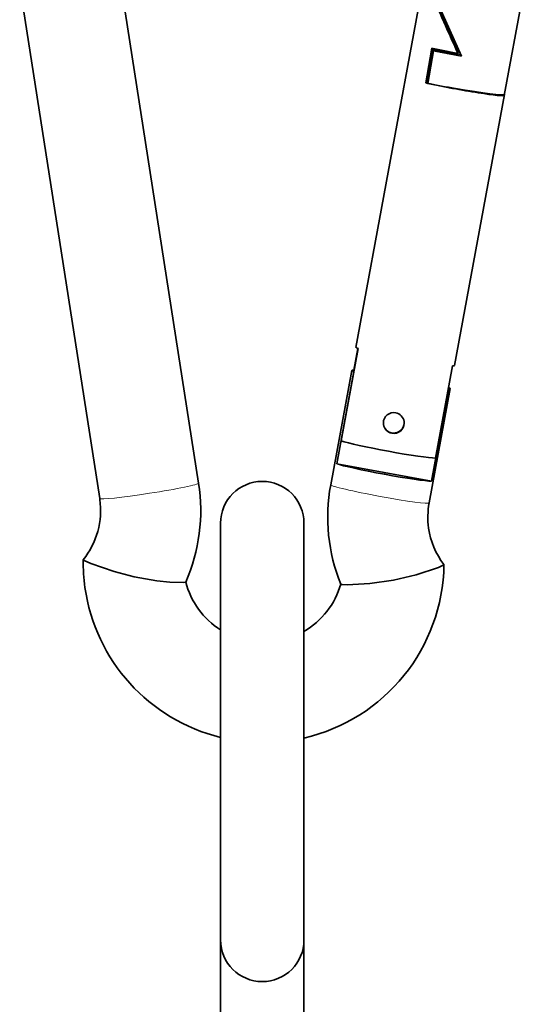
# Model space of a CAD drawing. Extents: x -368 to 3374, y -112 to 1328.
# Drawn here: x 1077 to 1102, y -6 to 41 of the extents above; entities that cross this region are included whole.
import ezdxf

# ---------------------------------------------------------------- set-up
doc = ezdxf.new("R2010")
doc.units = 0

msp = doc.modelspace()

# ---------------------------------------------------------------- linework, layer by layer
at = {"color": 7, "lineweight": 35}
for p, q in [((1082.171, 43.294), (1086.007, 18.673)), ((1093.555, 25.174), (1096.858, 43.098)), ((1077.428, 42.555), (1081.265, 17.934)), ((1100.661, 37.249), (1101.579, 42.229)), ((1097.184, 39.505), (1096.898, 37.847)), ((1097.223, 39.497), (1096.969, 38.026)), ((1096.976, 37.976), (1097.238, 39.493)), ((1096.99, 37.875), (1097.259, 39.435)), ((1097.266, 39.386), (1096.997, 37.825)), ((1097.259, 39.435), (1098.574, 39.209)), ((1097.266, 39.386), (1097.259, 39.435)), ((1098.439, 39.265), (1098.405, 39.506)), ((1098.42, 39.403), (1098.492, 39.39)), ((1098.526, 39.316), (1098.429, 39.332)), ((1096.976, 37.976), (1096.969, 38.026)), ((1096.99, 37.875), (1096.976, 37.976)), ((1096.997, 37.825), (1096.99, 37.875)), ((1098.276, 24.304), (1100.669, 37.29)), ((1092.848, 20.698), (1093.663, 25.118)), ((1093.449, 24.084), (1093.641, 25.126)), ((1092.342, 18.59), (1093.352, 24.072)), ((1093.436, 24.086), (1093.472, 24.08)), ((1097.364, 19.87), (1098.178, 24.29)), ((1092.63, 19.601), (1093.445, 24.021)), ((1093.445, 24.021), (1093.46, 24.018)), ((1097.063, 17.72), (1098.073, 23.202)), ((1097.175, 18.767), (1097.989, 23.187)), ((1097.976, 23.19), (1097.989, 23.187)), ((1092.63, 19.601), (1097.175, 18.767)), ((1081.265, 17.934), (1081.272, 17.882)), ((1087.059, 11.638), (1087.059, 16.754)), ((1091.059, 16.182), (1091.059, 16.754)), ((1087.059, -3.217), (1087.059, 16.182)), ((1091.059, -3.217), (1091.059, 16.182)), ((1080.475, 15.002), (1080.474, 14.999)), ((1097.772, 14.766), (1097.771, 14.769)), ((1087.059, -2.674), (1087.059, 6.49)), ((1087.059, -7.388), (1087.059, -2.674)), ((1091.059, -7.388), (1091.059, -3.217))]:
    msp.add_line(p, q, dxfattribs=at)
for points in [[(1098.608, 39.134), (1097.142, 42.423), (1096.864, 43.078), (1096.858, 43.096)], [(1080.474, 14.998), (1080.475, 14.996), (1080.48, 14.989), (1080.52, 14.96), (1080.834, 14.813), (1081.954, 14.43), (1082.916, 14.188)], [(1095.346, 14.021), (1096.445, 14.273), (1097.506, 14.622), (1097.74, 14.734), (1097.768, 14.757), (1097.771, 14.763), (1097.772, 14.765)], [(1082.916, 14.188), (1084.004, 13.995), (1084.631, 13.927), (1085.261, 13.906), (1085.373, 13.92), (1085.388, 13.926), (1085.391, 13.93)], [(1092.827, 13.832), (1092.828, 13.83), (1092.833, 13.826), (1092.868, 13.815), (1093.131, 13.796), (1094.224, 13.855), (1095.346, 14.021)]]:
    msp.add_lwpolyline(points, dxfattribs=at)
for centre, radius, start, end in [((805.497, -92.451), 321.259, 24.252, 24.76058), ((1445.412, 195.666), 380.593, 203.82204, 204.26383), ((1105.336, 78.817), 40.148, 258.2853, 260.1085), ((1105.86, 81.583), 43.064, 258.4886, 260.3042), ((1105.551, 79.912), 42.947, 258.511, 260.3077), ((1095.365, 21.553), 0.498, 79.2739, 179.1019), ((1095.37, 21.553), 0.497, 8.2238, 79.8528), ((1095.368, 21.554), 0.501, 179.2374, 188.1), ((1095.369, 21.553), 0.502, 188.0085, 259.4258), ((1095.365, 21.554), 0.502, 259.9503, 359.2142), ((1095.371, 21.554), 0.496, 359.1978, 8.0929), ((1077.567, 17.358), 8.542, 336.3411, 8.8557), ((1089.059, 16.754), 2, 90, 180), ((1089.059, 16.754), 2, 0, 90), ((1100.741, 17.042), 8.541, 169.5584, 202.0773), ((1077.564, 17.359), 3.745, 321.0064, 8.0407), ((1100.742, 17.042), 3.741, 169.5582, 188.0571), ((1100.743, 17.043), 3.742, 188.0614, 217.4178), ((1089.107, 14.88), 8.634, 179.208, 188.0529), ((1089.127, 14.888), 8.647, 282.9116, 359.1833), ((1089.112, 14.882), 3.839, 194.2956, 237.6704), ((1089.127, 14.889), 3.846, 300.1418, 344.1201), ((1089.114, 14.883), 8.642, 188.069, 256.2403)]:
    msp.add_arc(centre, radius, start, end, dxfattribs=at)
for centre, major_axis, ratio, start_param, end_param in [((1098.301, 37.684), (2.36, -0.435), 0.048341, 4.084911, 4.136045), ((1098.301, 37.684), (2.36, -0.435), 0.048341, 2.179488, 2.199593), ((1098.301, 37.684), (2.36, -0.435), 0.048341, 4.136045, 6.283105), ((1098.303, 37.698), (2.365, -0.409), 0.048515, 4.728021, 6.285349), ((1095.916, 24.739), (2.36, -0.435), 0.048341, 3.141593, 3.453735), ((1095.712, 23.637), (2.36, -0.435), 0.048341, 3.141593, 3.432025), ((1095.712, 23.637), (2.36, -0.435), 0.048341, 2.883508, 3.141593), ((1095.916, 24.739), (2.36, -0.435), 0.048341, 6.00339, 6.283185), ((1095.712, 23.637), (2.36, -0.435), 0.048341, 0, 0.27982), ((1095.712, 23.637), (2.36, -0.435), 0.048341, 6.0251, 6.283185), ((1095.365, 21.571), (-0.495, -0.07), 0.9987, 0.018135, 3.141471), ((1095.101, 20.319), (2.36, -0.435), 0.048341, 3.453735, 6.00339), ((1094.898, 19.216), (2.36, -0.435), 0.048341, 3.432025, 6.0251), ((1089.059, -3.217), (2, 0), 0.997092, 3.141593, 6.283185)]:
    msp.add_ellipse(centre, major_axis=major_axis, ratio=ratio, start_param=start_param, end_param=end_param, dxfattribs=at)
at = {"color": 7, "lineweight": 13}
for centre, major_axis, ratio, start_param, end_param in [((1083.636, 18.304), (-2.371, -0.37), 0.050964, 6.282476, 9.424068), ((1094.702, 18.155), (2.36, -0.435), 0.048341, 3.141513, 3.157766), ((1094.702, 18.155), (-2.36, 0.435), 0.048341, 0.016174, 1.58697), ((1094.702, 18.155), (2.36, -0.435), 0.048341, 4.728563, 6.283105)]:
    msp.add_ellipse(centre, major_axis=major_axis, ratio=ratio, start_param=start_param, end_param=end_param, dxfattribs=at)

doc.saveas('drawing.dxf')
